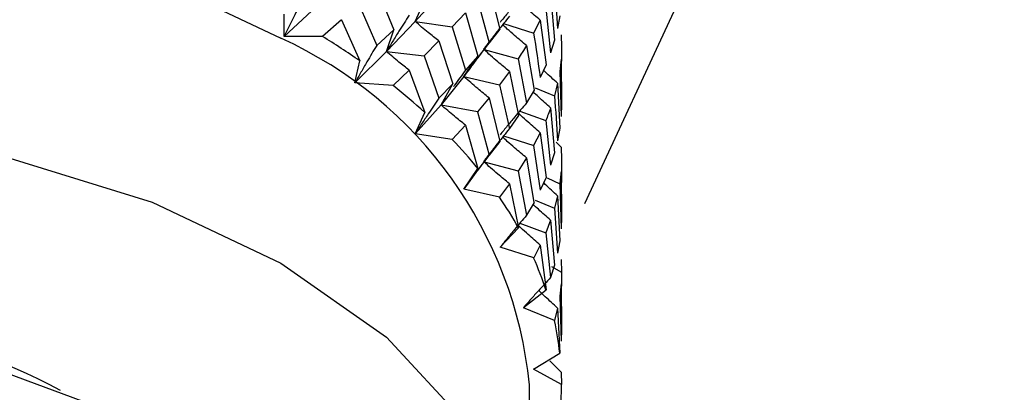
# Model space of a CAD drawing. Units: millimetres. Extents: x 3 to 2746, y 5 to 2745.
# Drawn here: x 646 to 657, y 408 to 412 of the extents above; entities that cross this region are included whole.
import ezdxf

# ---------------------------------------------------------------- set-up
doc = ezdxf.new("R2010")
doc.units = ezdxf.units.MM

msp = doc.modelspace()

# ---------------------------------------------------------------- linework, layer by layer
at = {"color": 7, "linetype": 'Continuous', "lineweight": 25}
for p, q in [((652.545, 410.486), (656.02, 417.972)), ((650.277, 412.832), (650.462, 412.377)), ((651.502, 412.86), (651.62, 412.383)), ((652.215, 412.882), (652.249, 412.393)), ((650.978, 412.784), (650.697, 412.468)), ((652.173, 412.751), (652.217, 412.263)), ((649.668, 412.673), (649.268, 412.306)), ((650.084, 412.658), (650.277, 412.206)), ((650.697, 412.468), (650.8, 412.701)), ((651.375, 412.709), (651.502, 412.235)), ((652.12, 412.614), (652.173, 412.127)), ((649.267, 412.306), (649.267, 412.547)), ((651.245, 412.563), (651.101, 412.408)), ((651.245, 412.563), (651.381, 412.091)), ((652.273, 412.528), (652.249, 412.393)), ((649.893, 412.487), (649.686, 412.306)), ((649.893, 412.487), (650.092, 412.04)), ((650.697, 412.468), (650.383, 412.141)), ((650.697, 412.468), (651.101, 412.408)), ((651.101, 412.408), (651.245, 411.938)), ((651.661, 412.445), (651.989, 412.341)), ((652.06, 412.481), (651.988, 412.341)), ((652.06, 412.481), (652.123, 411.995)), ((649.686, 412.306), (649.268, 412.306)), ((650.462, 412.377), (650.277, 412.206)), ((650.383, 412.141), (650.462, 412.377)), ((651.62, 412.383), (651.502, 412.235)), ((652.287, 412.322), (652.292, 412.187)), ((650.955, 412.256), (650.794, 412.095)), ((650.954, 412.256), (651.107, 411.789)), ((651.325, 411.998), (651.539, 412.281)), ((651.91, 412.205), (651.992, 411.721)), ((652.217, 412.263), (652.173, 412.127)), ((652.292, 412.187), (652.289, 411.878)), ((650.383, 412.141), (650.04, 411.8)), ((650.383, 412.141), (650.794, 412.095)), ((650.794, 412.095), (650.955, 411.631)), ((651.227, 411.867), (651.381, 412.091)), ((651.381, 412.091), (651.245, 411.938)), ((651.45, 412.163), (651.82, 412.062)), ((650.04, 411.8), (650.092, 412.04)), ((651.322, 411.999), (651.227, 411.867)), ((651.82, 412.062), (651.91, 411.58)), ((652.123, 411.995), (652.06, 411.856)), ((652.287, 412.058), (652.272, 411.923)), ((652.287, 412.058), (652.292, 411.569)), ((650.632, 411.937), (650.455, 411.77)), ((650.631, 411.937), (650.8, 411.477)), ((651.227, 411.867), (650.978, 411.56)), ((651.227, 411.867), (651.615, 411.778)), ((651.724, 411.924), (651.615, 411.778)), ((651.724, 411.924), (651.824, 411.444)), ((652.272, 411.923), (652.287, 411.434)), ((650.455, 411.77), (650.04, 411.8)), ((651.107, 411.789), (650.955, 411.631)), ((650.978, 411.56), (651.107, 411.79)), ((651.615, 411.778), (651.724, 411.299)), ((652.249, 411.794), (652.215, 411.658)), ((652.249, 411.794), (652.273, 411.304)), ((651.992, 411.721), (651.91, 411.58)), ((652.005, 411.746), (652.215, 411.658)), ((650.978, 411.56), (650.697, 411.243)), ((650.978, 411.56), (651.375, 411.486)), ((651.502, 411.636), (651.375, 411.485)), ((651.502, 411.636), (651.62, 411.159)), ((652.292, 411.569), (652.287, 411.434)), ((650.696, 411.243), (650.8, 411.477)), ((651.375, 411.485), (651.502, 411.011)), ((651.824, 411.444), (651.724, 411.3)), ((651.836, 411.492), (652.12, 411.388)), ((652.173, 411.526), (652.217, 411.038)), ((651.245, 411.338), (651.101, 411.183)), ((651.245, 411.338), (651.38, 410.867)), ((652.12, 411.388), (652.173, 410.901)), ((651.101, 411.183), (650.697, 411.243)), ((651.66, 411.22), (651.989, 411.116)), ((652.06, 411.256), (651.988, 411.116)), ((652.06, 411.256), (652.123, 410.769)), ((652.273, 411.304), (652.249, 411.168)), ((651.62, 411.159), (651.502, 411.011)), ((651.988, 411.116), (652.06, 410.631)), ((652.287, 411.098), (652.233, 411.152)), ((651.323, 410.77), (651.538, 411.056)), ((652.217, 411.038), (652.173, 410.901)), ((652.287, 411.098), (652.292, 410.963)), ((651.45, 410.939), (651.82, 410.839)), ((651.91, 410.981), (651.82, 410.838)), ((651.91, 410.981), (651.991, 410.497)), ((651.227, 410.642), (651.38, 410.866)), ((651.82, 410.838), (651.91, 410.356)), ((652.287, 410.833), (652.292, 410.343)), ((651.32, 410.771), (651.227, 410.642)), ((651.724, 410.699), (651.615, 410.553)), ((651.724, 410.699), (651.824, 410.219)), ((652.123, 410.769), (652.06, 410.631)), ((652.136, 410.763), (652.272, 410.698)), ((652.272, 410.698), (652.287, 410.208)), ((651.615, 410.553), (651.227, 410.642)), ((652.249, 410.568), (652.215, 410.433)), ((652.249, 410.568), (652.273, 410.079)), ((651.992, 410.497), (651.91, 410.356)), ((652.005, 410.521), (652.215, 410.433)), ((652.215, 410.433), (652.249, 409.944)), ((651.837, 410.269), (652.12, 410.165)), ((652.173, 410.302), (652.12, 410.164)), ((652.173, 410.302), (652.217, 409.813)), ((652.292, 410.343), (652.287, 410.208)), ((651.622, 410.008), (651.824, 410.219)), ((652.12, 410.164), (652.173, 409.677)), ((652.06, 410.031), (651.989, 409.891)), ((652.06, 410.031), (652.123, 409.545)), ((652.273, 410.079), (652.249, 409.944)), ((651.989, 409.891), (651.622, 410.007)), ((652.287, 409.873), (652.292, 409.738)), ((652.217, 409.813), (652.173, 409.677)), ((652.182, 409.797), (652.292, 409.738)), ((652.292, 409.738), (652.289, 409.428)), ((652.287, 409.609), (652.272, 409.474)), ((652.287, 409.609), (652.292, 409.119)), ((651.877, 409.35), (652.123, 409.545)), ((652.272, 409.474), (652.287, 408.984)), ((652.215, 409.208), (651.877, 409.349)), ((652.249, 409.344), (652.215, 409.208)), ((652.249, 409.344), (652.273, 408.855)), ((652.292, 409.119), (652.287, 408.984)), ((651.987, 408.679), (652.273, 408.854)), ((652.287, 408.648), (652.163, 408.771)), ((652.292, 408.513), (651.987, 408.678)), ((652.287, 408.648), (652.292, 408.513)), ((651.942, 406.06), (651.942, 408.51))]:
    msp.add_line(p, q, dxfattribs=at)
at = {"color": 7, "linetype": 'Continuous', "lineweight": 25, "flags": 128}
for points in [[(633.442, 408.51), (633.619, 409.552), (634.146, 410.553), (635.001, 411.476), (636.151, 412.286), (637.553, 412.95), (639.152, 413.443), (640.887, 413.747), (642.692, 413.85), (644.496, 413.747), (646.231, 413.443), (647.831, 412.95), (649.232, 412.286)], [(635.088, 403.019), (635.001, 403.093), (634.146, 404.017), (633.619, 405.018), (633.442, 406.06), (633.619, 407.102), (634.146, 408.104), (635.001, 409.027), (636.151, 409.836), (637.553, 410.5), (639.152, 410.994), (640.887, 411.297), (642.692, 411.4), (644.496, 411.297), (646.231, 410.994), (647.831, 410.5), (649.232, 409.836)], [(649.232, 409.836), (650.383, 409.027), (651.238, 408.104), (651.764, 407.102), (651.942, 406.06), (651.764, 405.018), (651.238, 404.017), (650.383, 403.093), (650.296, 403.02)], [(650.192, 404.835), (650.189, 404.953), (649.97, 405.88), (649.411, 406.759), (648.537, 407.548), (647.39, 408.21), (646.024, 408.714), (644.502, 409.037), (642.895, 409.163), (641.278, 409.087), (639.728, 408.813), (638.316, 408.352), (637.109, 407.727), (636.163, 406.966), (635.522, 406.106), (635.216, 405.187), (635.192, 404.835)]]:
    msp.add_lwpolyline(points, dxfattribs=at)
at = {"color": 7, "linetype": 'Continuous', "lineweight": 25}
for centre, radius, start, end in [((647.312, 408.048), 4.652, 5.6948, 65.6253), ((645.392, 405.305), 8.212, 55.0843, 58.4779), ((646.312, 406.543), 6.67, 47.7022, 51.6007), ((647.218, 407.474), 5.37, 39.1773, 43.6821), ((648.021, 408.08), 4.363, 29.3595, 34.5336), ((648.639, 408.395), 3.668, 18.259, 24.0673), ((642.692, 400.575), 8.894, 62.2842, 117.7663), ((649.006, 408.501), 3.286, 6.1708, 12.4207), ((649.081, 408.51), 3.211, 353.7064, 0.0543)]:
    msp.add_arc(centre, radius, start, end, dxfattribs=at)
for points, knots in [([(649.48, 412.729), (649.448, 412.667), (649.396, 412.565), (649.326, 412.424), (649.287, 412.346), (649.268, 412.306)], [0, 0, 0, 0, 0.442898, 0.721427, 1, 1, 1, 1]), ([(651.91, 412.806), (651.867, 412.755), (651.796, 412.672), (651.701, 412.556), (651.649, 412.49), (651.622, 412.458)], [0, 0, 0, 0, 0.44255, 0.721252, 1, 1, 1, 1]), ([(652.06, 412.481), (652.016, 412.519), (651.945, 412.581), (651.864, 412.654), (651.828, 412.688), (651.818, 412.697)], [0, 0, 0, 0, 0.537063, 0.874675, 1, 1, 1, 1]), ([(650.632, 412.538), (650.594, 412.48), (650.533, 412.385), (650.451, 412.252), (650.406, 412.178), (650.383, 412.141)], [0, 0, 0, 0, 0.442811, 0.721382, 1, 1, 1, 1]), ([(651.724, 412.524), (651.682, 412.472), (651.612, 412.386), (651.519, 412.266), (651.467, 412.199), (651.442, 412.165)], [0, 0, 0, 0, 0.442468, 0.721212, 1, 1, 1, 1]), ([(650.955, 412.256), (650.916, 412.287), (650.852, 412.336), (650.767, 412.407), (650.72, 412.447), (650.697, 412.468)], [0, 0, 0, 0, 0.443437, 0.721697, 1, 1, 1, 1]), ([(651.91, 412.205), (651.867, 412.242), (651.796, 412.301), (651.71, 412.377), (651.667, 412.417), (651.65, 412.432)], [0, 0, 0, 0, 0.4909149, 0.8002905, 1, 1, 1, 1]), ([(651.988, 412.341), (651.988, 412.341), (652.014, 412.18), (652.037, 412.018), (652.06, 411.856)], [0, 0, 0, 0, 0.000225, 1, 1, 1, 1]), ([(650.277, 412.207), (650.241, 412.147), (650.183, 412.05), (650.105, 411.914), (650.062, 411.838), (650.04, 411.8)], [0, 0, 0, 0, 0.4428979, 0.7214266, 1, 1, 1, 1]), ([(651.502, 412.235), (651.461, 412.181), (651.393, 412.093), (651.302, 411.97), (651.252, 411.901), (651.227, 411.867)], [0, 0, 0, 0, 0.443437, 0.721697, 1, 1, 1, 1]), ([(651.91, 412.205), (651.895, 412.181), (651.866, 412.133), (651.835, 412.085), (651.82, 412.062)], [0, 0, 0, 0, 0.517741, 1, 1, 1, 1]), ([(650.632, 411.937), (650.594, 411.966), (650.533, 412.014), (650.451, 412.082), (650.406, 412.121), (650.383, 412.141)], [0, 0, 0, 0, 0.442468, 0.721212, 1, 1, 1, 1]), ([(651.724, 411.924), (651.682, 411.958), (651.612, 412.015), (651.521, 412.094), (651.471, 412.139), (651.448, 412.16)], [0, 0, 0, 0, 0.4523546, 0.7369301, 1, 1, 1, 1]), ([(651.245, 411.939), (651.205, 411.883), (651.161, 411.823), (651.119, 411.763), (651.115, 411.758)], [0, 0, 0, 0, 0.9242, 1, 1, 1, 1]), ([(651.502, 411.636), (651.461, 411.669), (651.393, 411.724), (651.302, 411.801), (651.252, 411.845), (651.227, 411.867)], [0, 0, 0, 0, 0.443437, 0.721697, 1, 1, 1, 1]), ([(652.249, 411.794), (652.204, 411.835), (652.152, 411.882), (652.102, 411.93), (652.096, 411.936)], [0, 0, 0, 0, 0.8774971, 1, 1, 1, 1]), ([(652.173, 411.526), (652.129, 411.566), (652.064, 411.624), (652, 411.683), (651.98, 411.701)], [0, 0, 0, 0, 0.6846657, 1, 1, 1, 1]), ([(652.215, 411.658), (652.215, 411.658), (652.228, 411.495), (652.239, 411.331), (652.249, 411.168)], [0, 0, 0, 0, 0.000225, 1, 1, 1, 1]), ([(650.955, 411.631), (650.916, 411.574), (650.853, 411.481), (650.767, 411.352), (650.72, 411.279), (650.697, 411.243)], [0, 0, 0, 0, 0.442898, 0.721427, 1, 1, 1, 1]), ([(651.245, 411.338), (651.205, 411.37), (651.139, 411.422), (651.051, 411.497), (651.002, 411.539), (650.978, 411.56)], [0, 0, 0, 0, 0.442468, 0.721212, 1, 1, 1, 1]), ([(651.91, 411.58), (651.867, 411.529), (651.796, 411.446), (651.701, 411.33), (651.648, 411.265), (651.622, 411.232)], [0, 0, 0, 0, 0.443437, 0.721697, 1, 1, 1, 1]), ([(652.06, 411.255), (652.016, 411.293), (651.944, 411.355), (651.864, 411.428), (651.827, 411.462), (651.817, 411.472)], [0, 0, 0, 0, 0.5346958, 0.8710719, 1, 1, 1, 1]), ([(652.173, 411.526), (652.165, 411.502), (652.148, 411.457), (652.13, 411.411), (652.12, 411.388)], [0, 0, 0, 0, 0.517741, 1, 1, 1, 1]), ([(651.724, 411.3), (651.682, 411.248), (651.612, 411.162), (651.519, 411.042), (651.467, 410.975), (651.442, 410.941)], [0, 0, 0, 0, 0.442811, 0.721382, 1, 1, 1, 1]), ([(651.91, 410.981), (651.867, 411.018), (651.796, 411.077), (651.71, 411.153), (651.667, 411.192), (651.65, 411.208)], [0, 0, 0, 0, 0.4909501, 0.7990254, 1, 1, 1, 1]), ([(651.502, 411.011), (651.461, 410.957), (651.393, 410.869), (651.302, 410.746), (651.252, 410.677), (651.227, 410.642)], [0, 0, 0, 0, 0.4428979, 0.7214266, 1, 1, 1, 1]), ([(651.724, 410.7), (651.682, 410.735), (651.612, 410.791), (651.521, 410.871), (651.471, 410.915), (651.448, 410.936)], [0, 0, 0, 0, 0.4522604, 0.737173, 1, 1, 1, 1]), ([(652.292, 410.963), (652.292, 410.963), (652.292, 410.86), (652.29, 410.756), (652.289, 410.653)], [0, 0, 0, 0, 0.000356, 1, 1, 1, 1]), ([(652.287, 410.833), (652.285, 410.81), (652.281, 410.765), (652.275, 410.72), (652.272, 410.698)], [0, 0, 0, 0, 0.517741, 1, 1, 1, 1]), ([(652.249, 410.568), (652.204, 410.609), (652.152, 410.656), (652.102, 410.704), (652.096, 410.71)], [0, 0, 0, 0, 0.875295, 1, 1, 1, 1]), ([(652.173, 410.302), (652.129, 410.342), (652.063, 410.399), (652, 410.458), (651.98, 410.477)], [0, 0, 0, 0, 0.685254, 1, 1, 1, 1]), ([(651.91, 410.356), (651.867, 410.305), (651.796, 410.222), (651.701, 410.106), (651.649, 410.04), (651.623, 410.008)], [0, 0, 0, 0, 0.442898, 0.721427, 1, 1, 1, 1]), ([(652.06, 410.031), (652.016, 410.069), (651.945, 410.131), (651.864, 410.204), (651.828, 410.238), (651.818, 410.247)], [0, 0, 0, 0, 0.536246, 0.874067, 1, 1, 1, 1]), ([(650.812, 295.851), (650.97, 295.928), (652.243, 296.546), (654.494, 297.952), (657.612, 300.136), (660.319, 302.353), (662.81, 304.62), (665.241, 307.053), (667.804, 309.873), (670.501, 313.135), (674.232, 318.105), (678.671, 324.926), (683.413, 333.639), (686.968, 341.402), (689.574, 347.958), (691.437, 353.192), (693.055, 358.297), (694.421, 363.185), (695.367, 367.055), (695.988, 369.881), (696.367, 371.725), (696.737, 373.654), (697.163, 376.061), (697.674, 379.336), (698.212, 383.608), (698.671, 388.864), (698.89, 395.074), (698.735, 402.199), (698.076, 407.198), (697.729, 409.837)], [0, 0, 0, 0, 0.005134, 0.041132, 0.074295, 0.106548, 0.134018, 0.163741, 0.196341, 0.23187, 0.270378, 0.350024, 0.42732, 0.501885, 0.545026, 0.586414, 0.625969, 0.663658, 0.698079, 0.713121, 0.726713, 0.739019, 0.755735, 0.779652, 0.810615, 0.848408, 0.89276, 0.943376, 1, 1, 1, 1]), ([(652.173, 409.677), (652.129, 409.629), (652.056, 409.551), (651.958, 409.442), (651.904, 409.38), (651.877, 409.35)], [0, 0, 0, 0, 0.4428979, 0.7214266, 1, 1, 1, 1]), ([(652.249, 409.344), (652.204, 409.385), (652.135, 409.449), (652.067, 409.514), (652.043, 409.537)], [0, 0, 0, 0, 0.648351, 1, 1, 1, 1])]:
    msp.add_open_spline(points, degree=3, knots=knots, dxfattribs=at)

doc.saveas('drawing.dxf')
